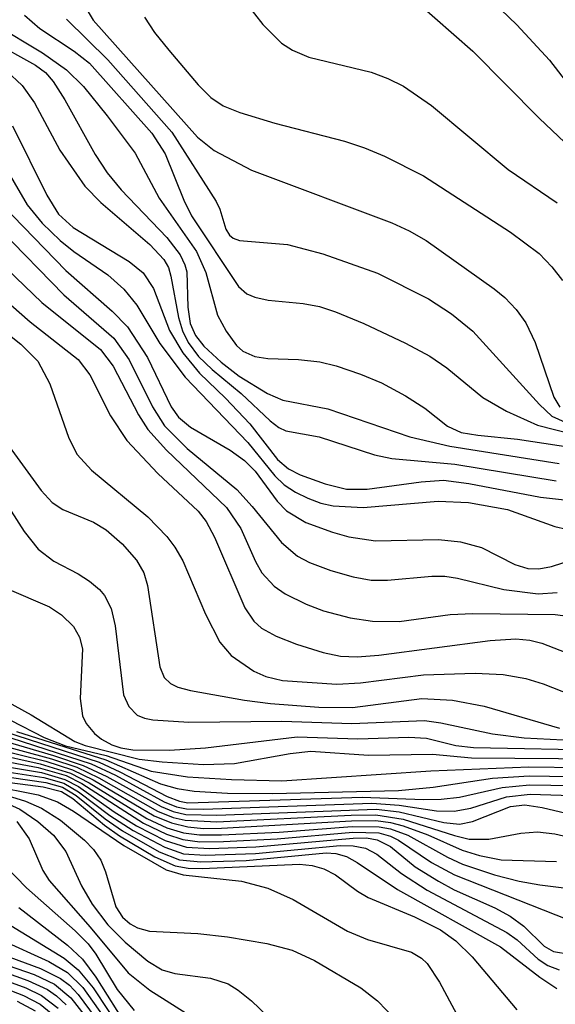
# Model space of a CAD drawing. Units: inches. Extents: x 1243765 to 1249765, y 509455 to 513455.
# Drawn here: x 1246816 to 1246849, y 512830 to 512892 of the extents above; entities that cross this region are included whole.
import ezdxf

# ---------------------------------------------------------------- set-up
doc = ezdxf.new("R2010")
doc.units = ezdxf.units.IN
doc.header["$MEASUREMENT"] = 0
doc.layers.add('Undefined', color=1, linetype='Continuous')

msp = doc.modelspace()

# ---------------------------------------------------------------- linework, layer by layer
at = {"layer": 'Undefined'}
for points, elevation in [([(1246839.449, 512894.456), (1246844.272, 512890.198), (1246848.464, 512885.959), (1246850.493, 512884.04)], 178), ([(1246819.435, 512893.501), (1246820.221, 512892.17), (1246826.817, 512884.763), (1246827.875, 512883.91), (1246830.241, 512882.67), (1246839.126, 512879.331), (1246840.237, 512878.836), (1246841.314, 512878.205), (1246845.62, 512875.161), (1246846.294, 512874.604), (1246847.006, 512873.849), (1246847.612, 512872.991), (1246848.221, 512871.755), (1246849.404, 512868.295), (1246849.778, 512867.656)], 184), ([(1246829.372, 512893.948), (1246830.965, 512891.885), (1246832.149, 512890.723), (1246832.844, 512890.266), (1246833.875, 512889.825), (1246837.831, 512888.866), (1246838.89, 512888.482), (1246839.883, 512887.992), (1246841.648, 512886.762), (1246846.492, 512882.709), (1246849.615, 512880.606)], 180), ([(1246845.028, 512893.846), (1246847.047, 512891.865), (1246849.124, 512889.634), (1246852.174, 512885.66)], 176), ([(1246815.862, 512892.491), (1246816.837, 512891.635), (1246819.023, 512890.207), (1246819.988, 512889.438), (1246823.925, 512885.02), (1246824.77, 512883.71), (1246825.964, 512880.767), (1246826.444, 512879.767), (1246829.421, 512875.297), (1246829.946, 512874.837), (1246830.449, 512874.62), (1246831.294, 512874.443), (1246833.517, 512874.213), (1246834.555, 512874.024), (1246835.566, 512873.703), (1246837.353, 512872.953), (1246839.998, 512871.711), (1246841.546, 512870.89), (1246842.627, 512870.154), (1246844.89, 512868.264), (1246846.404, 512867.404), (1246848.369, 512866.507), (1246851.584, 512865.691)], 188), ([(1246818.536, 512892.243), (1246821.139, 512889.647), (1246825.197, 512885.066), (1246828, 512880.69), (1246828.232, 512880.192), (1246828.619, 512878.94), (1246828.845, 512878.558), (1246829.082, 512878.359), (1246829.493, 512878.204), (1246832.53, 512877.956), (1246834.765, 512877.376), (1246838.216, 512876.152), (1246841.457, 512874.515), (1246842.917, 512873.574), (1246844.271, 512872.463), (1246848.479, 512867.819), (1246849.267, 512867.088), (1246850.119, 512866.702)], 186), ([(1246823.471, 512892.354), (1246824.112, 512891.397), (1246825.012, 512890.276), (1246826.875, 512888.08), (1246827.681, 512887.279), (1246828.462, 512886.754), (1246829.516, 512886.32), (1246831.73, 512885.652), (1246836.14, 512884.505), (1246837.399, 512884.09), (1246838.665, 512883.565), (1246841.141, 512882.301), (1246846.651, 512878.743), (1246848.474, 512877.386), (1246849.277, 512876.556), (1246849.948, 512875.671)], 182), ([(1246813.959, 512891.908), (1246816.999, 512890.111), (1246818.534, 512889.02), (1246819.602, 512887.963), (1246821.102, 512886.118), (1246822.882, 512883.742), (1246824.39, 512880.885), (1246826.764, 512877.507), (1246827.355, 512876.182), (1246828.09, 512873.483), (1246828.635, 512872.47), (1246829.304, 512871.562), (1246829.707, 512871.201), (1246830.466, 512870.861), (1246831.281, 512870.736), (1246833.221, 512870.682), (1246834.574, 512870.518), (1246835.606, 512870.283), (1246837.154, 512869.754), (1246838.472, 512869.197), (1246840.007, 512868.37), (1246841.23, 512867.596), (1246842.665, 512866.456), (1246843.524, 512866.059), (1246844.576, 512865.874), (1246847.093, 512865.638), (1246852.368, 512864.829)], 190), ([(1246813.745, 512890.875), (1246816.573, 512889.319), (1246817.191, 512888.854), (1246817.682, 512888.293), (1246818.418, 512887.115), (1246820.338, 512883.668), (1246821.096, 512882.498), (1246822, 512881.424), (1246824.881, 512878.399), (1246825.729, 512877.316), (1246826.034, 512876.674), (1246826.154, 512876.225), (1246826.207, 512873.993), (1246826.362, 512872.951), (1246826.692, 512872.202), (1246827.226, 512871.524), (1246828.315, 512870.517), (1246829.473, 512869.621), (1246831.265, 512868.527), (1246832.238, 512868.091), (1246835.077, 512867.556), (1246840.271, 512865.788), (1246842.799, 512865.191), (1246849.738, 512864.081)], 192), ([(1246814.737, 512888.956), (1246815.716, 512888.032), (1246816.504, 512886.934), (1246818.11, 512883.938), (1246819.686, 512881.652), (1246820.697, 512880.63), (1246823.812, 512877.968), (1246824.694, 512877.015), (1246824.983, 512876.494), (1246825.146, 512875.957), (1246825.622, 512873.339), (1246825.866, 512872.495), (1246826.24, 512871.757), (1246826.895, 512870.86), (1246827.756, 512870.039), (1246829.591, 512868.52), (1246831.419, 512866.785), (1246831.975, 512866.37), (1246832.417, 512866.168), (1246834.522, 512865.772), (1246838.038, 512864.647), (1246839.133, 512864.395), (1246843.117, 512864.038), (1246849.532, 512862.993)], 194), ([(1246815.106, 512885.471), (1246817.293, 512881.094), (1246818.031, 512879.886), (1246818.956, 512879.038), (1246822.491, 512876.877), (1246823.389, 512876.159), (1246824.035, 512875.18), (1246825.046, 512872.512), (1246825.906, 512871.089), (1246826.956, 512869.801), (1246828.591, 512868.235), (1246830.14, 512866.6), (1246831.898, 512864.334), (1246832.589, 512863.744), (1246833.324, 512863.375), (1246834.911, 512862.801), (1246836.267, 512862.464), (1246837.562, 512862.457), (1246840.993, 512862.934), (1246842.404, 512863.023), (1246844.016, 512862.831), (1246848.54, 512861.963), (1246850.257, 512861.766)], 196), ([(1246813.702, 512884.454), (1246816.029, 512880.475), (1246816.99, 512879.301), (1246818.13, 512878.219), (1246818.994, 512877.524), (1246821.143, 512876.031), (1246822.158, 512875.123), (1246822.99, 512874.109), (1246824.446, 512871.684), (1246826.036, 512869.549), (1246830.015, 512865.413), (1246831.722, 512863.307), (1246832.307, 512862.729), (1246833.027, 512862.263), (1246833.811, 512861.885), (1246834.629, 512861.581), (1246835.428, 512861.403), (1246837.322, 512861.298), (1246842.074, 512861.697), (1246843.982, 512861.608), (1246846.45, 512861.169), (1246849.46, 512860.089), (1246850.203, 512859.929)], 198), ([(1246814.461, 512880.48), (1246818.491, 512876.308), (1246821.421, 512873.747), (1246822.384, 512872.749), (1246823.654, 512870.794), (1246825.161, 512867.68), (1246825.617, 512867.029), (1246826.39, 512866.396), (1246828.899, 512864.925), (1246829.812, 512864.277), (1246830.478, 512863.595), (1246831.865, 512861.71), (1246832.465, 512861.09), (1246833.686, 512860.346), (1246835.374, 512859.729), (1246836.417, 512859.438), (1246838.093, 512859.191), (1246842.084, 512859.278), (1246843.473, 512859.127), (1246844.816, 512858.769), (1246846.914, 512857.691), (1246847.743, 512857.429), (1246848.443, 512857.421), (1246849.25, 512857.559), (1246851.342, 512858.233)], 200), ([(1246812.563, 512878.507), (1246816.971, 512874.294), (1246820.687, 512871.311), (1246821.479, 512870.257), (1246823.099, 512867.176), (1246823.688, 512866.235), (1246824.854, 512864.943), (1246828.658, 512861.308), (1246829.561, 512859.978), (1246830.507, 512857.872), (1246830.909, 512857.16), (1246831.676, 512856.325), (1246832.387, 512855.834), (1246833.706, 512855.185), (1246834.804, 512854.764), (1246836.49, 512854.315), (1246837.9, 512854.105), (1246839.601, 512854.087), (1246842.834, 512854.516), (1246844.27, 512854.588), (1246849.487, 512854.529), (1246850.588, 512854.384)], 204), ([(1246814.331, 512878.908), (1246818.366, 512874.779), (1246821.525, 512872.03), (1246822.497, 512870.662), (1246823.968, 512867.688), (1246824.743, 512866.466), (1246826.167, 512865.044), (1246829.311, 512862.431), (1246830.279, 512861.36), (1246832.138, 512859.074), (1246833.166, 512858.215), (1246833.91, 512857.82), (1246835.262, 512857.306), (1246836.675, 512856.906), (1246837.824, 512856.702), (1246838.858, 512856.703), (1246841.673, 512856.959), (1246842.5, 512856.943), (1246843.294, 512856.822), (1246846.218, 512856.098), (1246848.404, 512855.84), (1246849.6, 512855.925)], 202), ([(1246813.057, 512875.838), (1246816.222, 512873.066), (1246819.264, 512870.679), (1246820.015, 512869.714), (1246821.316, 512867.098), (1246822.354, 512865.54), (1246824.306, 512863.45), (1246826.865, 512861.059), (1246827.382, 512860.418), (1246827.909, 512859.417), (1246829.829, 512854.956), (1246830.384, 512854.1), (1246830.883, 512853.653), (1246831.816, 512853.151), (1246833.101, 512852.647), (1246834.781, 512852.123), (1246835.889, 512851.891), (1246836.947, 512851.846), (1246838.301, 512851.939), (1246845.371, 512852.886), (1246846.991, 512852.985), (1246847.871, 512852.893), (1246848.624, 512852.71), (1246852.167, 512851.326)], 206), ([(1246812.141, 512874.418), (1246815.632, 512871.657), (1246816.705, 512870.562), (1246817.473, 512869.137), (1246818.681, 512865.684), (1246819.207, 512864.666), (1246820.11, 512863.673), (1246823.674, 512860.719), (1246824.889, 512859.472), (1246825.392, 512858.785), (1246825.888, 512857.92), (1246827.325, 512854.552), (1246828.235, 512852.781), (1246828.964, 512851.927), (1246830.387, 512850.934), (1246831.155, 512850.588), (1246832.201, 512850.337), (1246835.654, 512850.119), (1246837.153, 512850.199), (1246841.131, 512850.712), (1246844.41, 512850.811), (1246846.184, 512850.728), (1246847.627, 512850.469), (1246848.728, 512850.128), (1246851.087, 512849.198)], 208), ([(1246814.731, 512865.395), (1246816.929, 512862.384), (1246817.629, 512861.618), (1246818.289, 512861.181), (1246820.238, 512860.363), (1246821.051, 512859.888), (1246822.061, 512858.999), (1246822.953, 512857.959), (1246823.417, 512857.167), (1246823.661, 512856.358), (1246824.446, 512851.219), (1246824.71, 512850.543), (1246825.106, 512850.147), (1246825.583, 512849.923), (1246826.382, 512849.704), (1246829.801, 512849.09), (1246831.44, 512848.89), (1246834.507, 512848.664), (1246836.652, 512848.642), (1246841.031, 512849.206), (1246842.966, 512849.097), (1246844.983, 512848.728), (1246849.757, 512847.333)], 210), ([(1246814.19, 512862.361), (1246815.839, 512859.774), (1246816.726, 512858.669), (1246817.72, 512857.905), (1246819.268, 512857.102), (1246819.985, 512856.641), (1246820.625, 512856.101), (1246820.941, 512855.725), (1246821.354, 512854.899), (1246821.622, 512853.801), (1246822.13, 512849.427), (1246822.472, 512848.699), (1246823.003, 512848.15), (1246823.469, 512847.95), (1246823.995, 512847.843), (1246826.278, 512847.705), (1246832.171, 512847.769), (1246836.598, 512847.623), (1246841.204, 512847.807), (1246842.229, 512847.67), (1246845.515, 512846.961), (1246847.514, 512846.718), (1246853.287, 512846.424)], 212), ([(1246814.743, 512856.172), (1246817.449, 512855.015), (1246818.219, 512854.504), (1246818.974, 512853.757), (1246819.362, 512853.097), (1246819.535, 512852.34), (1246819.397, 512849.2), (1246819.542, 512848.112), (1246819.78, 512847.623), (1246820.311, 512846.985), (1246820.739, 512846.626), (1246821.397, 512846.273), (1246821.975, 512846.085), (1246822.735, 512845.961), (1246825.051, 512845.921), (1246827.337, 512846.082), (1246833.134, 512846.773), (1246836.977, 512846.639), (1246840.204, 512846.75), (1246841.325, 512846.683), (1246843.181, 512846.221), (1246844.309, 512846.105), (1246852.901, 512845.92)], 214), ([(1246812.129, 512850.442), (1246816.288, 512848.172), (1246819.051, 512846.471), (1246819.721, 512846.229), (1246823.141, 512845.352), (1246824.582, 512845.186), (1246827.203, 512845.029), (1246829.176, 512845.081), (1246832.696, 512845.726), (1246833.998, 512845.858), (1246837.652, 512845.62), (1246841.71, 512845.684), (1246844.185, 512845.444), (1246852.424, 512845.375)], 216), ([(1246814.992, 512847.838), (1246817.113, 512846.738), (1246818.46, 512846.206), (1246821.042, 512845.597), (1246823.885, 512844.608), (1246826.19, 512844.24), (1246828.987, 512844.067), (1246832.172, 512843.995), (1246841.596, 512844.615), (1246847.804, 512844.877), (1246854.275, 512844.78)], 218), ([(1246812.835, 512847.407), (1246820.087, 512845.058), (1246821.625, 512844.341), (1246824.706, 512842.659), (1246825.502, 512842.341), (1246826.131, 512842.219), (1246827.208, 512842.192), (1246837.873, 512842.576), (1246839.596, 512842.448), (1246841.969, 512842.094), (1246843.091, 512842.059), (1246844.138, 512842.251), (1246846.405, 512842.973), (1246847.888, 512843.148), (1246851.177, 512843.042)], 224), ([(1246813.862, 512847.343), (1246820.597, 512845.161), (1246821.916, 512844.562), (1246824.913, 512842.988), (1246825.684, 512842.697), (1246826.21, 512842.596), (1246837.262, 512842.944), (1246841.134, 512842.8), (1246842.265, 512842.824), (1246843.426, 512842.959), (1246846.126, 512843.572), (1246847.849, 512843.73), (1246851.921, 512843.67)], 222), ([(1246813.605, 512846.796), (1246817.708, 512845.603), (1246819.595, 512844.964), (1246821.081, 512844.265), (1246824.516, 512842.353), (1246825.287, 512842.041), (1246826.092, 512841.866), (1246828.05, 512841.816), (1246838.139, 512842.199), (1246839.588, 512842.032), (1246842.432, 512841.349), (1246843.421, 512841.252), (1246844.251, 512841.412), (1246846.644, 512842.354), (1246847.547, 512842.458), (1246848.659, 512842.3), (1246852.852, 512841.315)], 226), ([(1246815.368, 512847.103), (1246821.012, 512845.311), (1246824.487, 512843.797), (1246825.543, 512843.505), (1246826.612, 512843.328), (1246828.722, 512843.216), (1246831.568, 512843.185), (1246839.546, 512843.378), (1246841.752, 512843.589), (1246845.518, 512844.149), (1246847.828, 512844.303), (1246853.012, 512844.214)], 220), ([(1246813.77, 512846.082), (1246817.231, 512845.231), (1246818.909, 512844.69), (1246820.209, 512844.05), (1246824.088, 512841.765), (1246825.17, 512841.321), (1246826.218, 512841.066), (1246827.213, 512840.976), (1246828.343, 512840.981), (1246836.579, 512841.451), (1246838.124, 512841.468), (1246839.042, 512841.351), (1246839.846, 512841.136), (1246841.418, 512840.56), (1246843.581, 512839.595), (1246844.686, 512839.265), (1246846.053, 512838.985), (1246849.556, 512838.877)], 230), ([(1246813.916, 512846.375), (1246817.579, 512845.387), (1246819.182, 512844.851), (1246820.582, 512844.182), (1246824.294, 512842.063), (1246825.279, 512841.671), (1246826.055, 512841.492), (1246828.057, 512841.397), (1246836.562, 512841.817), (1246838.131, 512841.832), (1246839.856, 512841.554), (1246843.095, 512840.523), (1246844.039, 512840.302), (1246845.268, 512840.297), (1246847.297, 512840.682), (1246848.369, 512840.749), (1246849.462, 512840.625), (1246851.934, 512840.063)], 228), ([(1246813.814, 512845.734), (1246816.872, 512845.066), (1246818.79, 512844.468), (1246819.965, 512843.856), (1246823.627, 512841.598), (1246824.893, 512841.02), (1246825.929, 512840.699), (1246826.948, 512840.562), (1246828.339, 512840.558), (1246831.988, 512840.738), (1246836.618, 512841.088), (1246838.337, 512841.079), (1246839.056, 512840.94), (1246840.149, 512840.543), (1246842.654, 512839.153), (1246843.604, 512838.715), (1246845.631, 512838.041), (1246847.204, 512837.638), (1246848.499, 512837.404), (1246852.397, 512836.912)], 232), ([(1246813.912, 512845.37), (1246816.739, 512844.828), (1246818.501, 512844.316), (1246819.495, 512843.814), (1246823.409, 512841.306), (1246824.873, 512840.61), (1246825.889, 512840.276), (1246826.98, 512840.131), (1246828.475, 512840.14), (1246831.871, 512840.318), (1246836.662, 512840.728), (1246838.302, 512840.691), (1246839.044, 512840.476), (1246839.564, 512840.229), (1246841.647, 512838.822), (1246843.096, 512838.024), (1246850.329, 512835.193)], 234), ([(1246814.004, 512845.01), (1246816.938, 512844.507), (1246818.427, 512844.075), (1246819.279, 512843.626), (1246821.545, 512842.032), (1246822.971, 512841.133), (1246824.775, 512840.219), (1246826.137, 512839.784), (1246827.588, 512839.697), (1246830.531, 512839.813), (1246836.69, 512840.366), (1246837.526, 512840.369), (1246838.205, 512840.259), (1246839.039, 512839.821), (1246840.62, 512838.551), (1246842.084, 512837.624), (1246843.09, 512837.09), (1246845.654, 512835.944), (1246846.627, 512835.414), (1246847.502, 512834.787), (1246848.778, 512833.507), (1246849.365, 512833.176), (1246850.415, 512833.006)], 236), ([(1246813.86, 512844.363), (1246817.228, 512843.877), (1246818.272, 512843.578), (1246819.14, 512843.056), (1246820.987, 512841.58), (1246822.083, 512840.815), (1246824.398, 512839.494), (1246825.685, 512838.978), (1246827.029, 512838.851), (1246829.898, 512838.944), (1246834.977, 512839.419), (1246835.58, 512839.391), (1246836.265, 512839.201), (1246836.942, 512838.823), (1246839.49, 512837.107), (1246846.006, 512833.482), (1246848.5, 512831.542), (1246849.588, 512830.843)], 240), ([(1246814.049, 512844.661), (1246817.097, 512844.192), (1246818.351, 512843.831), (1246819.293, 512843.288), (1246821.279, 512841.794), (1246822.758, 512840.834), (1246824.749, 512839.783), (1246825.947, 512839.373), (1246827.306, 512839.273), (1246830.499, 512839.391), (1246835.869, 512839.9), (1246836.694, 512839.877), (1246837.471, 512839.713), (1246838.177, 512839.353), (1246839.746, 512838.111), (1246841.38, 512837.061), (1246846.424, 512834.388), (1246847.067, 512833.907), (1246848.412, 512832.684), (1246849.009, 512832.294), (1246849.737, 512832.016)], 238), ([(1246813.321, 512843.509), (1246815.937, 512842.703), (1246816.955, 512842.251), (1246818.146, 512841.507), (1246819.667, 512840.231), (1246820.238, 512839.631), (1246820.71, 512838.959), (1246821.007, 512838.234), (1246821.65, 512836.012), (1246822.073, 512835.349), (1246822.563, 512834.929), (1246823.03, 512834.674), (1246823.791, 512834.461), (1246826.838, 512834.31), (1246828.732, 512834.112), (1246831.208, 512833.678), (1246832.826, 512833.266), (1246834.227, 512832.602), (1246837.161, 512830.879), (1246838.219, 512830.051), (1246839.375, 512828.875)], 246), ([(1246813.743, 512843.692), (1246816.737, 512843.094), (1246817.967, 512842.661), (1246818.977, 512842.066), (1246822.154, 512839.898), (1246824.845, 512838.344), (1246825.912, 512838.042), (1246829.618, 512837.626), (1246831.284, 512837.195), (1246832.875, 512836.468), (1246836.332, 512834.456), (1246837.597, 512833.944), (1246840.387, 512833.137), (1246841.017, 512832.765), (1246841.376, 512832.419), (1246842.145, 512831.243), (1246844.806, 512826.269)], 244), ([(1246813.941, 512844.004), (1246817.057, 512843.605), (1246818.205, 512843.306), (1246818.926, 512842.865), (1246820.937, 512841.179), (1246821.882, 512840.509), (1246824.12, 512839.176), (1246825.413, 512838.594), (1246826.226, 512838.456), (1246827.112, 512838.433), (1246833.28, 512838.708), (1246834.079, 512838.625), (1246834.832, 512838.419), (1246835.564, 512838.034), (1246836.969, 512836.999), (1246837.632, 512836.601), (1246840.566, 512835.374), (1246842.216, 512834.543), (1246843.191, 512833.862), (1246844.212, 512832.846), (1246847.051, 512829.485)], 242), ([(1246812.84, 512843.409), (1246815.574, 512842.184), (1246816.709, 512841.414), (1246817.702, 512840.556), (1246818.493, 512839.508), (1246819.488, 512837.329), (1246820.149, 512836.185), (1246821.14, 512834.876), (1246822.239, 512833.766), (1246823.677, 512832.574), (1246824.593, 512832.02), (1246825.39, 512831.779), (1246827.639, 512831.499), (1246828.763, 512831.126), (1246829.404, 512830.731), (1246830.254, 512830.062), (1246831.8, 512828.557)], 248), ([(1246815.382, 512841.405), (1246816.172, 512840.313), (1246817.038, 512838.306), (1246817.422, 512837.67), (1246820.036, 512834.711), (1246822.438, 512831.834), (1246823.815, 512830.726), (1246826.5, 512829.024)], 250), ([(1246813.982, 512839.263), (1246816.001, 512837.2), (1246819.082, 512834.487), (1246819.904, 512833.666), (1246820.382, 512833.01), (1246821.732, 512830.776), (1246822.819, 512829.443)], 252), ([(1246815.504, 512835.964), (1246818.597, 512833.579), (1246819.534, 512832.693), (1246820.383, 512831.551), (1246822.438, 512828.29)], 254), ([(1246815.012, 512834.818), (1246818.377, 512832.753), (1246819.273, 512832.025), (1246820.228, 512830.867), (1246822.126, 512828.007)], 256), ([(1246812.979, 512833.539), (1246816.883, 512832.103), (1246818.149, 512831.477), (1246818.72, 512831.036), (1246819.278, 512830.456), (1246821.122, 512827.947)], 260), ([(1246814.345, 512833.943), (1246817.408, 512832.537), (1246818.596, 512831.843), (1246819.574, 512830.896), (1246821.607, 512828)], 258), ([(1246812.618, 512833.061), (1246816.483, 512831.712), (1246817.765, 512831.103), (1246818.796, 512830.234), (1246820.776, 512827.721)], 262), ([(1246812.182, 512832.256), (1246815.948, 512830.874), (1246816.951, 512830.396), (1246818.009, 512829.582)], 266), ([(1246812.25, 512832.711), (1246816.081, 512831.346), (1246817.331, 512830.767), (1246817.899, 512830.368), (1246818.5, 512829.809)], 264), ([(1246811.985, 512831.876), (1246815.81, 512830.399), (1246816.858, 512829.844), (1246818.12, 512828.799)], 268), ([(1246815.412, 512830.03), (1246816.551, 512829.427)], 270)]:
    msp.add_lwpolyline(points, dxfattribs=dict(at, elevation=elevation))

doc.saveas('drawing.dxf')
